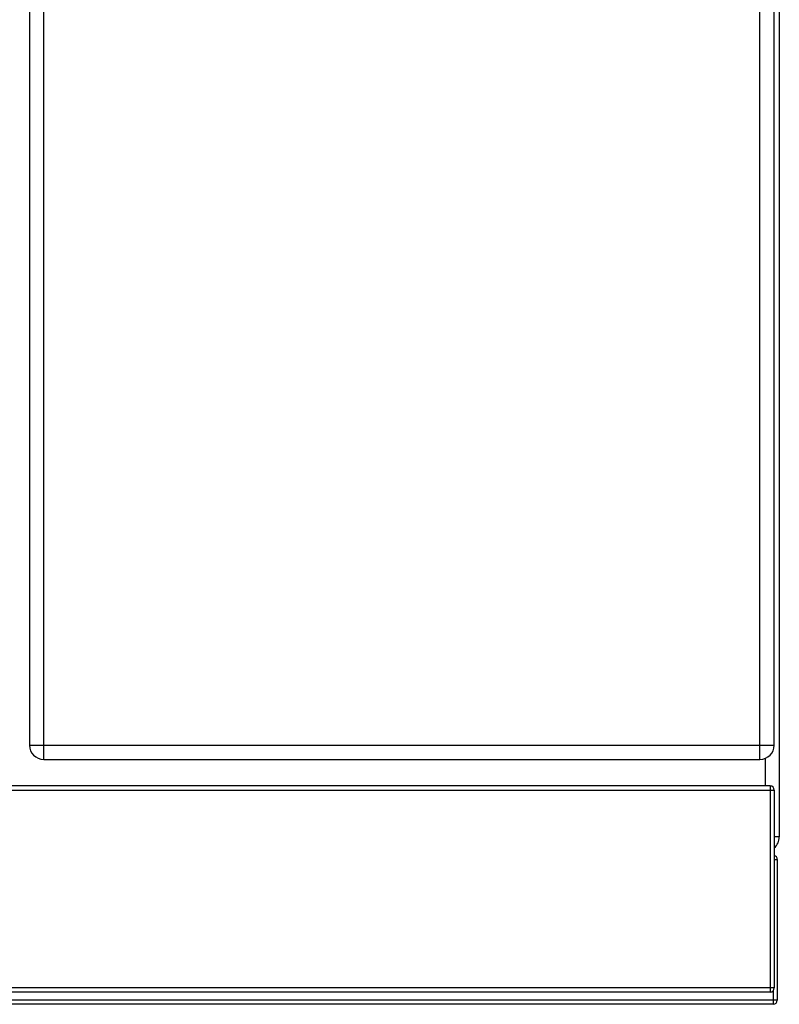
# Model space of a CAD drawing. Units: millimetres. Extents: x 428 to 2428, y -3 to 1915.
# Drawn here: x 1056 to 1428, y 950 to 1433 of the extents above; entities that cross this region are included whole.
import ezdxf

# ---------------------------------------------------------------- set-up
doc = ezdxf.new("R2010")
doc.units = ezdxf.units.MM
doc.header["$LTSCALE"] = 165
doc.layers.get('0').update_dxf_attribs({"linetype": 'CONTINUOUS'})

msp = doc.modelspace()

# ---------------------------------------------------------------- linework, layer by layer
at = {"color": 7, "linetype": 'CONTINUOUS'}
for p, q in [((1428.25, 1833.28), (1428.25, 1032.28)), ((1060.75, 1663.28), (1060.75, 1077.28)), ((1425.75, 1077.28), (1425.75, 1663.28)), ((1067.75, 1070.28), (1418.75, 1070.28)), ((1423.75, 1057.28), (432.75, 1057.28)), ((1425.75, 1055.28), (1425.75, 958.28)), ((1427.25, 1021.28), (1427.25, 952.28)), ((1423.75, 956.28), (432.75, 956.28)), ((1425.25, 950.28), (431.25, 950.28))]:
    msp.add_line(p, q, dxfattribs=at)
at = {"color": 9, "linetype": 'CONTINUOUS'}
for p, q in [((1067.75, 1070.28), (1067.75, 1670.28)), ((1418.75, 1070.28), (1418.75, 1670.28)), ((1060.75, 1077.28), (1425.75, 1077.28)), ((1421.25, 1070.78), (1421.25, 1057.28)), ((1423.75, 1057.28), (1423.75, 956.28)), ((430.75, 1055.28), (1425.75, 1055.28)), ((1428.25, 1032.28), (1425.75, 1032.28)), ((1425.75, 1021.28), (1427.25, 1021.28)), ((1425.75, 958.28), (430.75, 958.28)), ((1425.25, 957.05), (1425.25, 950.28)), ((1427.25, 952.28), (429.25, 952.28))]:
    msp.add_line(p, q, dxfattribs=at)
at = {"color": 7, "linetype": 'CONTINUOUS'}
for centre, radius, start, end in [((1067.75, 1077.28), 7, 180, 270), ((1418.75, 1077.28), 7, 270, 360), ((1423.75, 1055.28), 2, 0, 90), ((1421.25, 1032.28), 7, 310.544, 360), ((1425.25, 1021.28), 2, 0, 74.9788), ((1423.75, 958.28), 2, 270, 360), ((1425.25, 952.28), 2, 270, 360)]:
    msp.add_arc(centre, radius, start, end, dxfattribs=at)

doc.saveas('drawing.dxf')
